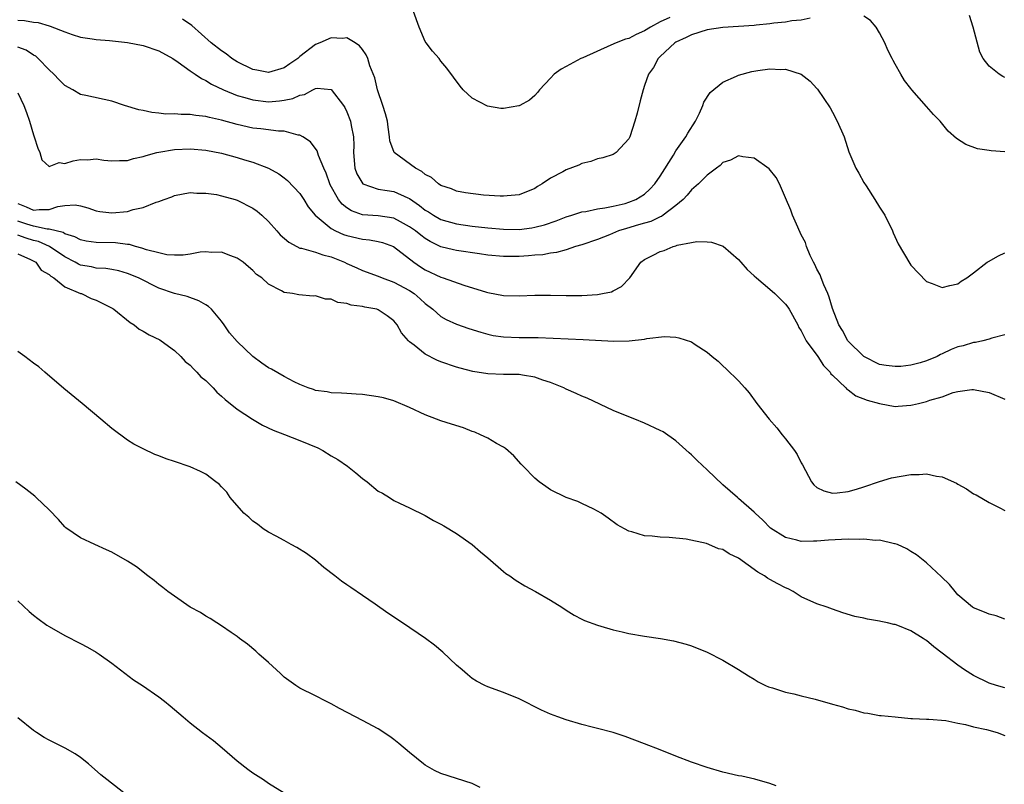
# Model space of a CAD drawing. Units: inches. Extents: x 2604000 to 2607000, y 1476000 to 1479000.
# Drawn here: x 2606807 to 2606933, y 1476170 to 1476268 of the extents above; entities that cross this region are included whole.
import ezdxf

# ---------------------------------------------------------------- set-up
doc = ezdxf.new("R2010")
doc.units = ezdxf.units.IN
doc.header["$MEASUREMENT"] = 0
doc.layers.add('LD26041476_10ft', color=93, linetype='Continuous')

msp = doc.modelspace()

# ---------------------------------------------------------------- linework, layer by layer
at = {"layer": 'LD26041476_10ft'}
for points, elevation in [([(2606908.13, 1476268.13), (2606907, 1476267.87), (2606905.79, 1476267.79), (2606905, 1476267.63), (2606903.5, 1476267.5), (2606903, 1476267.41), (2606901.26, 1476267.26), (2606901, 1476267.21), (2606897, 1476266.96), (2606895, 1476266.64), (2606893, 1476266.03), (2606892.31, 1476265.69), (2606891, 1476265.09), (2606890.85, 1476265), (2606889, 1476263.24), (2606888.73, 1476263), (2606888.14, 1476261.86), (2606887.48, 1476261), (2606887, 1476259.55), (2606886.8, 1476259), (2606886.42, 1476257.58), (2606886.04, 1476256.04), (2606885.76, 1476255), (2606885.11, 1476253), (2606885, 1476252.76), (2606883.39, 1476251), (2606883, 1476250.75), (2606881.66, 1476250.34), (2606881, 1476250.21), (2606880.13, 1476249.87), (2606879, 1476249.62), (2606878.59, 1476249.41), (2606877, 1476248.81), (2606876.55, 1476248.55), (2606875, 1476247.73), (2606873.93, 1476247), (2606873.34, 1476246.66), (2606873, 1476246.43), (2606871, 1476245.6), (2606869.48, 1476245.48), (2606869, 1476245.42), (2606868.57, 1476245.43), (2606866.43, 1476245.57), (2606864.16, 1476245.84), (2606863, 1476246.07), (2606862.37, 1476246.37), (2606861, 1476246.79), (2606860.69, 1476247), (2606859.8, 1476247.8), (2606859, 1476248.19), (2606858.57, 1476248.57), (2606857.75, 1476249), (2606855.02, 1476251), (2606854.49, 1476252.49), (2606854.46, 1476253), (2606854.26, 1476254.26), (2606854.18, 1476255), (2606853.95, 1476255.95), (2606853.61, 1476257), (2606852.91, 1476259), (2606852.55, 1476260.55), (2606851.95, 1476262.05), (2606851.67, 1476263), (2606851.47, 1476263.47), (2606851, 1476264.15), (2606850.63, 1476264.63), (2606850.05, 1476265), (2606849, 1476265.62), (2606848.45, 1476265.55), (2606847, 1476265.63), (2606845.55, 1476265), (2606845, 1476264.78), (2606843, 1476263.24), (2606842.72, 1476263), (2606841.7, 1476262.3), (2606841, 1476261.8), (2606839, 1476261.2), (2606837.51, 1476261.51), (2606837, 1476261.59), (2606835, 1476262.57), (2606834.32, 1476263), (2606833.58, 1476263.58), (2606833, 1476263.96), (2606831.68, 1476265), (2606829.2, 1476267.2), (2606828.02, 1476268.02)], 10800), ([(2606890.22, 1476268.22), (2606889, 1476267.67), (2606887.75, 1476267), (2606887, 1476266.52), (2606885.93, 1476266.07), (2606885, 1476265.57), (2606884.55, 1476265.45), (2606883.36, 1476265), (2606882.68, 1476264.68), (2606879.1, 1476263.1), (2606878.85, 1476263), (2606877, 1476261.96), (2606876.36, 1476261.64), (2606875.47, 1476261), (2606875, 1476260.47), (2606873.58, 1476259), (2606873.35, 1476258.65), (2606873, 1476258.28), (2606872.3, 1476257.7), (2606871.09, 1476257), (2606871, 1476256.95), (2606870.94, 1476256.94), (2606869, 1476256.62), (2606868.64, 1476256.64), (2606866.93, 1476256.93), (2606865, 1476257.94), (2606863.86, 1476259), (2606863.45, 1476259.45), (2606861.78, 1476261.78), (2606861, 1476262.67), (2606860.76, 1476263), (2606859.94, 1476263.94), (2606859.11, 1476265), (2606859, 1476265.17), (2606858.22, 1476267), (2606857.49, 1476269)], 10810), ([(2606933, 1476251.08), (2606931.22, 1476251.22), (2606931, 1476251.28), (2606929.49, 1476251.49), (2606928.02, 1476252.02), (2606926.79, 1476252.79), (2606925.74, 1476253.74), (2606924.71, 1476255), (2606923.86, 1476255.86), (2606923, 1476256.86), (2606921.11, 1476259), (2606921, 1476259.16), (2606920.19, 1476260.19), (2606919.69, 1476261), (2606919, 1476262.28), (2606918.73, 1476262.73), (2606918.61, 1476263), (2606918.05, 1476264.05), (2606917.67, 1476265), (2606917, 1476266.26), (2606916.55, 1476267), (2606915.83, 1476267.83), (2606915, 1476268.42)], 10800), ([(2606933, 1476260.57), (2606932.72, 1476260.72), (2606932.27, 1476261), (2606931, 1476262), (2606930.23, 1476263), (2606929.8, 1476263.8), (2606928.95, 1476267), (2606928.48, 1476268.48)], 10810), ([(2606807, 1476267.9), (2606807.85, 1476267.85), (2606809, 1476267.65), (2606809.59, 1476267.59), (2606811, 1476267.17), (2606811.14, 1476267.14), (2606813, 1476266.39), (2606813.95, 1476266.05), (2606815, 1476265.7), (2606816.5, 1476265.5), (2606817, 1476265.41), (2606818.7, 1476265.3), (2606821, 1476265.05), (2606823, 1476264.67), (2606825, 1476263.99), (2606826.77, 1476263), (2606827.45, 1476262.55), (2606829, 1476261.43), (2606829.24, 1476261.24), (2606829.64, 1476261), (2606830.43, 1476260.43), (2606831, 1476260.21), (2606831.73, 1476259.73), (2606833.27, 1476259), (2606835, 1476258.29), (2606835.97, 1476258.03), (2606837, 1476257.71), (2606839, 1476257.49), (2606840.41, 1476257.59), (2606841, 1476257.69), (2606842.1, 1476257.9), (2606843, 1476258.33), (2606843.61, 1476258.39), (2606844.65, 1476259), (2606845, 1476259.17), (2606845.21, 1476259.21), (2606847, 1476259.04), (2606848.57, 1476257), (2606848.74, 1476256.74), (2606849, 1476256.21), (2606849.47, 1476255), (2606849.54, 1476254.46), (2606849.83, 1476253), (2606849.89, 1476251.89), (2606849.86, 1476251), (2606850.03, 1476249), (2606850.28, 1476248.28), (2606851.02, 1476247.02), (2606853, 1476246.33), (2606854.14, 1476246.14), (2606855, 1476246.04), (2606856.76, 1476245.24), (2606857, 1476245.15), (2606858.26, 1476244.26), (2606859, 1476243.67), (2606859.42, 1476243.42), (2606860.07, 1476243), (2606861, 1476242.48), (2606863, 1476241.89), (2606865, 1476241.6), (2606867, 1476241.39), (2606869, 1476241.21), (2606871, 1476241.2), (2606872.6, 1476241.4), (2606873, 1476241.47), (2606874.21, 1476241.79), (2606875.7, 1476242.3), (2606877, 1476242.8), (2606877.7, 1476243), (2606879, 1476243.43), (2606879.49, 1476243.49), (2606881, 1476243.81), (2606881.93, 1476243.93), (2606883, 1476244.16), (2606884.52, 1476244.52), (2606885, 1476244.65), (2606885.88, 1476245), (2606887, 1476245.68), (2606887.69, 1476246.31), (2606888.31, 1476247), (2606889, 1476248), (2606890.67, 1476250.67), (2606891, 1476251.23), (2606892.27, 1476253), (2606892.52, 1476253.48), (2606893.5, 1476255), (2606894.01, 1476256.01), (2606894.43, 1476257), (2606894.57, 1476257.43), (2606895.35, 1476258.65), (2606897, 1476260), (2606898.73, 1476260.73), (2606899, 1476260.86), (2606900.68, 1476261.32), (2606901.46, 1476261.46), (2606903, 1476261.68), (2606904.41, 1476261.59), (2606905, 1476261.62), (2606906.99, 1476260.99), (2606908.12, 1476260.12), (2606909, 1476259.19), (2606909.08, 1476259.08), (2606910.69, 1476256.69), (2606911, 1476256.14), (2606911.6, 1476255), (2606912.46, 1476253), (2606913.08, 1476251.08), (2606913.97, 1476249), (2606914.36, 1476248.36), (2606915, 1476247.17), (2606915.26, 1476246.74), (2606916.4, 1476245), (2606917, 1476244.02), (2606917.41, 1476243.41), (2606917.65, 1476243), (2606918.66, 1476241), (2606918.74, 1476240.74), (2606919.37, 1476239.37), (2606920.84, 1476236.84), (2606921, 1476236.63), (2606923, 1476234.56), (2606923.7, 1476234.3), (2606925, 1476233.78), (2606925.96, 1476234.04), (2606927, 1476234.26), (2606927.41, 1476234.59), (2606928.11, 1476235), (2606929, 1476235.64), (2606930.74, 1476237), (2606930.89, 1476237.11), (2606932.16, 1476237.84), (2606933, 1476238.21)], 10790), ([(2606933, 1476227.76), (2606931.34, 1476227.34), (2606931, 1476227.21), (2606930.16, 1476227), (2606929.22, 1476226.78), (2606929, 1476226.77), (2606927.64, 1476226.36), (2606927, 1476226.21), (2606926.13, 1476225.87), (2606925, 1476225.32), (2606924.76, 1476225.24), (2606924.34, 1476225), (2606923, 1476224.41), (2606922.16, 1476224.16), (2606921, 1476223.88), (2606919.72, 1476223.72), (2606919, 1476223.7), (2606917.83, 1476223.83), (2606917, 1476223.98), (2606915, 1476224.98), (2606912.96, 1476227), (2606912.28, 1476228.28), (2606911.8, 1476229), (2606911, 1476231.09), (2606910.57, 1476232.57), (2606910.4, 1476233), (2606909.87, 1476234.13), (2606909.53, 1476235), (2606909.4, 1476235.4), (2606909, 1476236.11), (2606908.72, 1476236.72), (2606908.54, 1476237), (2606908.12, 1476237.88), (2606907.66, 1476239), (2606907.53, 1476239.53), (2606907, 1476240.52), (2606906.54, 1476241.46), (2606905.89, 1476243), (2606905.67, 1476243.67), (2606905, 1476245.23), (2606904.22, 1476247), (2606903.81, 1476247.81), (2606902.91, 1476248.91), (2606901, 1476250.29), (2606899.53, 1476250.47), (2606899, 1476250.58), (2606897.96, 1476250.04), (2606897, 1476249.71), (2606896.66, 1476249.34), (2606896.17, 1476249), (2606895, 1476248.13), (2606893.9, 1476247), (2606893, 1476246.25), (2606892.44, 1476245.56), (2606891.92, 1476245), (2606891, 1476244.26), (2606889.36, 1476243), (2606889.15, 1476242.85), (2606889, 1476242.8), (2606887.78, 1476242.22), (2606887, 1476242), (2606886.24, 1476241.76), (2606884.67, 1476241.33), (2606883.65, 1476241), (2606882.51, 1476240.51), (2606881, 1476239.91), (2606879, 1476239.23), (2606878.18, 1476239), (2606877, 1476238.61), (2606875.77, 1476238.23), (2606875, 1476238.16), (2606874.03, 1476237.97), (2606873, 1476237.9), (2606872.18, 1476237.82), (2606871, 1476237.75), (2606869, 1476237.74), (2606867, 1476237.92), (2606865.94, 1476238.06), (2606863, 1476238.5), (2606862.59, 1476238.59), (2606861, 1476238.98), (2606859.64, 1476239.64), (2606859, 1476240.02), (2606858.44, 1476240.44), (2606857.75, 1476241), (2606857, 1476241.54), (2606855.84, 1476242.16), (2606855, 1476242.62), (2606853, 1476242.92), (2606851, 1476243.04), (2606849.57, 1476243.57), (2606849, 1476243.93), (2606848.4, 1476244.4), (2606847.94, 1476245), (2606846.87, 1476246.87), (2606846.81, 1476247), (2606846.36, 1476248.36), (2606846.07, 1476249), (2606845.39, 1476250.61), (2606845.21, 1476251.21), (2606844.35, 1476252.35), (2606843.38, 1476253), (2606843, 1476253.22), (2606842.77, 1476253.23), (2606841, 1476253.71), (2606840.28, 1476253.72), (2606838.01, 1476254.01), (2606837, 1476254.13), (2606835, 1476254.58), (2606833, 1476255.15), (2606831.46, 1476255.46), (2606831, 1476255.61), (2606829.71, 1476255.71), (2606829, 1476255.84), (2606827.84, 1476255.84), (2606827, 1476255.92), (2606825.91, 1476255.91), (2606825, 1476256.04), (2606824.1, 1476256.1), (2606823, 1476256.35), (2606822.45, 1476256.45), (2606820.62, 1476257), (2606819, 1476257.57), (2606815.7, 1476258.3), (2606815, 1476258.42), (2606814.02, 1476259), (2606813, 1476259.54), (2606812.28, 1476260.28), (2606811.61, 1476261), (2606811, 1476261.54), (2606809.61, 1476263), (2606809.28, 1476263.28), (2606809, 1476263.43), (2606808.06, 1476264.06), (2606807, 1476264.44)], 10780), ([(2606807, 1476258.62), (2606807.79, 1476257), (2606808.13, 1476256.13), (2606808.49, 1476255), (2606809, 1476253.25), (2606809.09, 1476253), (2606809.54, 1476251.54), (2606809.81, 1476251), (2606810.06, 1476250.06), (2606811, 1476249.24), (2606812.29, 1476249.71), (2606813, 1476249.6), (2606814.07, 1476249.93), (2606815, 1476250.11), (2606815.91, 1476250.09), (2606817, 1476250.2), (2606817.96, 1476250.04), (2606819, 1476249.95), (2606820, 1476250), (2606821, 1476249.99), (2606821.75, 1476250.25), (2606823, 1476250.48), (2606823.37, 1476250.63), (2606824.74, 1476251), (2606825, 1476251.06), (2606827, 1476251.39), (2606829, 1476251.47), (2606831, 1476251.32), (2606833, 1476250.93), (2606835, 1476250.37), (2606835.93, 1476250.07), (2606837, 1476249.76), (2606839, 1476249.02), (2606840.3, 1476248.3), (2606841, 1476247.79), (2606841.43, 1476247.43), (2606843, 1476245.77), (2606843.5, 1476245), (2606844.06, 1476244.06), (2606844.94, 1476243), (2606847, 1476241.3), (2606847.57, 1476241), (2606848.55, 1476240.55), (2606849, 1476240.41), (2606851, 1476239.95), (2606851.88, 1476239.88), (2606853, 1476239.67), (2606853.54, 1476239.54), (2606854.97, 1476239), (2606857.55, 1476237), (2606858.4, 1476236.4), (2606859, 1476236.02), (2606861, 1476235.09), (2606861.31, 1476235), (2606863.91, 1476234.09), (2606866.82, 1476233.18), (2606867, 1476233.13), (2606869, 1476232.75), (2606871, 1476232.7), (2606873, 1476232.8), (2606875, 1476232.82), (2606877, 1476232.77), (2606879, 1476232.77), (2606881, 1476232.9), (2606881.61, 1476233), (2606882.77, 1476233.23), (2606883, 1476233.37), (2606884.07, 1476233.93), (2606885.1, 1476235), (2606886.54, 1476237), (2606887, 1476237.34), (2606888.11, 1476237.89), (2606889, 1476238.37), (2606889.5, 1476238.5), (2606890.63, 1476239), (2606891, 1476239.1), (2606891.17, 1476239.17), (2606893, 1476239.51), (2606893.66, 1476239.65), (2606895, 1476239.62), (2606895.56, 1476239.56), (2606897.04, 1476239.04), (2606899, 1476237.35), (2606899.27, 1476237), (2606900.09, 1476236.09), (2606901, 1476235.28), (2606901.27, 1476235), (2606903, 1476233.58), (2606903.64, 1476233), (2606905, 1476231.64), (2606905.28, 1476231.28), (2606905.44, 1476231), (2606906.54, 1476229), (2606906.69, 1476228.69), (2606907, 1476228.27), (2606907.41, 1476227.41), (2606907.64, 1476227), (2606909.1, 1476225), (2606909.83, 1476223.83), (2606910.69, 1476223), (2606910.79, 1476222.79), (2606911, 1476222.6), (2606912.68, 1476221), (2606912.82, 1476220.82), (2606913, 1476220.73), (2606913.97, 1476219.97), (2606915.42, 1476219.42), (2606917, 1476218.99), (2606919, 1476218.62), (2606919.37, 1476218.63), (2606921, 1476218.76), (2606921.2, 1476218.8), (2606921.94, 1476219), (2606923, 1476219.22), (2606923.39, 1476219.39), (2606925, 1476219.83), (2606926.37, 1476220.37), (2606927, 1476220.51), (2606928.75, 1476220.75), (2606929, 1476220.77), (2606931, 1476220.37), (2606933, 1476219.53)], 10770), ([(2606807, 1476244.51), (2606808.08, 1476244.08), (2606809, 1476243.64), (2606809.74, 1476243.73), (2606811, 1476243.75), (2606812.11, 1476244.11), (2606813, 1476244.23), (2606814.34, 1476244.34), (2606815, 1476244.22), (2606815.95, 1476243.95), (2606817, 1476243.57), (2606817.47, 1476243.47), (2606819, 1476243.3), (2606821, 1476243.5), (2606821.73, 1476243.73), (2606823, 1476243.98), (2606824.65, 1476244.65), (2606825, 1476244.74), (2606825.66, 1476245), (2606826.65, 1476245.35), (2606827, 1476245.51), (2606829, 1476245.89), (2606829.83, 1476245.83), (2606831, 1476245.83), (2606832.37, 1476245.63), (2606833, 1476245.49), (2606834.73, 1476245), (2606835, 1476244.92), (2606837, 1476243.9), (2606837.53, 1476243.53), (2606838.14, 1476243), (2606839, 1476242.2), (2606840.04, 1476241), (2606840.5, 1476240.5), (2606841.58, 1476239.58), (2606842.62, 1476239), (2606843, 1476238.82), (2606843.21, 1476238.79), (2606845, 1476238.28), (2606845.95, 1476237.95), (2606847, 1476237.68), (2606848.71, 1476237), (2606849, 1476236.86), (2606850.29, 1476236.29), (2606851, 1476235.95), (2606853, 1476235.22), (2606853.51, 1476235), (2606855, 1476234.47), (2606857, 1476233.39), (2606857.59, 1476233), (2606858.35, 1476232.35), (2606859, 1476231.73), (2606859.97, 1476231), (2606861, 1476230.08), (2606861.68, 1476229.68), (2606863, 1476229.12), (2606864.56, 1476228.56), (2606866.08, 1476228.08), (2606867, 1476227.81), (2606867.68, 1476227.68), (2606869, 1476227.47), (2606871, 1476227.4), (2606871.42, 1476227.42), (2606873.4, 1476227.4), (2606879.14, 1476227.14), (2606883.07, 1476226.93), (2606885.03, 1476226.97), (2606887, 1476227.19), (2606887.28, 1476227.28), (2606889.53, 1476227.53), (2606891, 1476227.45), (2606891.38, 1476227.38), (2606893, 1476226.86), (2606893.47, 1476226.53), (2606895, 1476225.53), (2606895.61, 1476225), (2606896.39, 1476224.39), (2606897, 1476223.79), (2606897.42, 1476223.42), (2606899, 1476221.86), (2606899.79, 1476221), (2606900.34, 1476220.34), (2606901.34, 1476219), (2606902.9, 1476217), (2606903.88, 1476215.88), (2606904.55, 1476215), (2606905, 1476214.46), (2606906.12, 1476213), (2606906.48, 1476212.48), (2606907, 1476211.43), (2606907.17, 1476211.17), (2606908.3, 1476209), (2606908.62, 1476208.62), (2606909, 1476208.28), (2606909.86, 1476207.86), (2606911, 1476207.56), (2606911.58, 1476207.58), (2606913, 1476207.75), (2606914.05, 1476208.05), (2606915, 1476208.35), (2606916.97, 1476209.03), (2606918.51, 1476209.49), (2606921, 1476209.91), (2606922.06, 1476209.94), (2606923, 1476210.01), (2606924.27, 1476209.73), (2606925, 1476209.63), (2606926.81, 1476208.81), (2606927, 1476208.68), (2606928.09, 1476208.09), (2606929, 1476207.48), (2606929.32, 1476207.32), (2606931, 1476206.34), (2606932.33, 1476205.67), (2606933, 1476205.34)], 10760), ([(2606933, 1476191.46), (2606931.89, 1476191.89), (2606931, 1476192.1), (2606930.37, 1476192.37), (2606929, 1476192.91), (2606928.87, 1476193), (2606927, 1476194.59), (2606926.62, 1476195), (2606925.91, 1476195.91), (2606924.89, 1476196.89), (2606923, 1476198.64), (2606921.69, 1476199.69), (2606921, 1476200.1), (2606920.46, 1476200.46), (2606919.26, 1476201), (2606919, 1476201.1), (2606918.9, 1476201.1), (2606917, 1476201.53), (2606916.49, 1476201.51), (2606915, 1476201.66), (2606914.37, 1476201.63), (2606913, 1476201.67), (2606910.46, 1476201.54), (2606909, 1476201.4), (2606908.57, 1476201.43), (2606907, 1476201.38), (2606906.44, 1476201.56), (2606905, 1476201.87), (2606903.09, 1476203.09), (2606902.09, 1476204.09), (2606901.1, 1476205), (2606901, 1476205.11), (2606899, 1476206.88), (2606898.84, 1476207), (2606897, 1476208.61), (2606895, 1476210.53), (2606893.72, 1476211.72), (2606893, 1476212.44), (2606892.67, 1476212.67), (2606891, 1476214.22), (2606889.35, 1476215.35), (2606889, 1476215.55), (2606887, 1476216.46), (2606885.74, 1476217), (2606885, 1476217.28), (2606883, 1476218.11), (2606879.66, 1476219.66), (2606879, 1476219.9), (2606878.28, 1476220.28), (2606877, 1476220.83), (2606876.69, 1476221), (2606875, 1476221.66), (2606874.02, 1476221.98), (2606873, 1476222.35), (2606871.4, 1476222.6), (2606871, 1476222.68), (2606870.7, 1476222.7), (2606869, 1476222.7), (2606867, 1476222.78), (2606865.08, 1476223.08), (2606863.48, 1476223.48), (2606863, 1476223.62), (2606861, 1476224.29), (2606860.5, 1476224.5), (2606859, 1476225.27), (2606857.58, 1476226.42), (2606857, 1476226.86), (2606856.85, 1476227), (2606855.99, 1476227.99), (2606855.41, 1476229), (2606855, 1476229.52), (2606854.15, 1476230.15), (2606853, 1476230.94), (2606852.81, 1476231), (2606851.28, 1476231.28), (2606851, 1476231.36), (2606849.55, 1476231.55), (2606849, 1476231.76), (2606847.86, 1476231.86), (2606847, 1476232.3), (2606846.29, 1476232.29), (2606845, 1476232.71), (2606844.69, 1476232.69), (2606842.85, 1476232.85), (2606842.04, 1476233), (2606841, 1476233.14), (2606840.65, 1476233.35), (2606839, 1476234.19), (2606838.16, 1476235), (2606837.46, 1476235.46), (2606837, 1476235.95), (2606836.43, 1476236.43), (2606835.76, 1476237), (2606835, 1476237.53), (2606834.18, 1476237.82), (2606833, 1476238.31), (2606831.73, 1476238.27), (2606831, 1476238.35), (2606830.29, 1476238.29), (2606829, 1476238.03), (2606828.11, 1476237.89), (2606827, 1476237.89), (2606826.04, 1476237.96), (2606825, 1476238.19), (2606823.41, 1476238.59), (2606822.81, 1476238.81), (2606822.04, 1476239), (2606821.25, 1476239.25), (2606821, 1476239.27), (2606819.48, 1476239.48), (2606817, 1476239.51), (2606815.71, 1476239.71), (2606815, 1476239.85), (2606814.26, 1476240.26), (2606813, 1476240.65), (2606812.79, 1476240.79), (2606811, 1476241.24), (2606810.76, 1476241.24), (2606809, 1476241.61), (2606808.14, 1476241.86), (2606807, 1476242.23)], 10750), ([(2606933, 1476182.7), (2606931.9, 1476183), (2606931, 1476183.31), (2606929, 1476184.29), (2606927.85, 1476185), (2606927, 1476185.59), (2606925, 1476187.13), (2606923.92, 1476187.92), (2606923, 1476188.73), (2606922.82, 1476188.82), (2606922.57, 1476189), (2606921, 1476190), (2606919.34, 1476190.66), (2606919, 1476190.78), (2606918.81, 1476190.81), (2606918, 1476191), (2606917.17, 1476191.17), (2606917, 1476191.22), (2606915.47, 1476191.47), (2606915, 1476191.58), (2606913.83, 1476191.83), (2606912.29, 1476192.29), (2606911, 1476192.74), (2606910.31, 1476193), (2606909, 1476193.41), (2606907, 1476194.3), (2606905.96, 1476195), (2606905.33, 1476195.33), (2606905, 1476195.45), (2606903.99, 1476195.99), (2606903, 1476196.54), (2606902.69, 1476196.69), (2606902.31, 1476197), (2606901.46, 1476197.46), (2606899, 1476199.26), (2606897.8, 1476199.8), (2606897, 1476200.34), (2606896.44, 1476200.44), (2606895.18, 1476201), (2606894.89, 1476201.11), (2606892.31, 1476201.69), (2606890.12, 1476201.88), (2606889, 1476201.91), (2606887.96, 1476202.04), (2606887, 1476202.12), (2606885.38, 1476202.62), (2606885, 1476202.7), (2606884.43, 1476203), (2606883.52, 1476203.52), (2606882.37, 1476204.37), (2606881.45, 1476205), (2606881, 1476205.26), (2606880.51, 1476205.49), (2606879, 1476206.23), (2606878.47, 1476206.47), (2606877, 1476207), (2606875, 1476207.95), (2606874.38, 1476208.38), (2606873.56, 1476209), (2606873, 1476209.45), (2606871.49, 1476211), (2606871.26, 1476211.26), (2606870.3, 1476212.3), (2606869.25, 1476213.25), (2606869, 1476213.41), (2606868.1, 1476213.9), (2606867, 1476214.56), (2606866.07, 1476215), (2606865.33, 1476215.33), (2606865, 1476215.43), (2606863.87, 1476215.87), (2606862.36, 1476216.36), (2606861, 1476216.79), (2606860.43, 1476217), (2606859, 1476217.55), (2606857, 1476218.47), (2606855, 1476219.32), (2606853.69, 1476219.69), (2606853, 1476219.85), (2606851, 1476220.14), (2606850.17, 1476220.17), (2606849, 1476220.27), (2606848.31, 1476220.31), (2606847, 1476220.35), (2606846.49, 1476220.49), (2606845, 1476220.65), (2606844.76, 1476220.76), (2606844.04, 1476221), (2606843, 1476221.39), (2606842.27, 1476221.73), (2606841, 1476222.42), (2606839.36, 1476223.36), (2606839, 1476223.55), (2606838.13, 1476224.13), (2606836.98, 1476224.98), (2606835, 1476226.89), (2606834.01, 1476228.01), (2606833.36, 1476229), (2606833, 1476229.48), (2606831.73, 1476231), (2606831.35, 1476231.35), (2606831, 1476231.59), (2606830.1, 1476232.1), (2606828.62, 1476232.62), (2606827, 1476233.03), (2606825, 1476233.69), (2606822.42, 1476235), (2606821, 1476235.56), (2606819.89, 1476235.89), (2606819, 1476236.08), (2606818.22, 1476236.22), (2606817, 1476236.27), (2606816.4, 1476236.4), (2606815, 1476236.64), (2606814.74, 1476236.74), (2606814.32, 1476237), (2606813, 1476237.68), (2606811.03, 1476239.03), (2606809.65, 1476239.65), (2606809, 1476239.79), (2606808.08, 1476240.08), (2606807, 1476240.47)], 10740), ([(2606807, 1476238.07), (2606808.64, 1476237.36), (2606809.28, 1476237), (2606810, 1476236), (2606811, 1476235.45), (2606811.21, 1476235.21), (2606811.58, 1476235), (2606813, 1476233.87), (2606815, 1476233.03), (2606815.12, 1476233), (2606816.38, 1476232.38), (2606817, 1476232.16), (2606817.78, 1476231.78), (2606819.11, 1476231.11), (2606819.27, 1476231), (2606821.33, 1476229.33), (2606821.87, 1476229), (2606822.47, 1476228.47), (2606823, 1476228.21), (2606823.75, 1476227.75), (2606825.11, 1476227.11), (2606825.28, 1476227), (2606827, 1476225.76), (2606827.8, 1476225), (2606828.35, 1476224.35), (2606829, 1476223.88), (2606829.42, 1476223.42), (2606829.86, 1476223), (2606830.38, 1476222.38), (2606831, 1476221.9), (2606831.92, 1476221), (2606832.41, 1476220.41), (2606833, 1476219.94), (2606833.48, 1476219.48), (2606835, 1476218.26), (2606836.97, 1476216.97), (2606838.24, 1476216.24), (2606839.58, 1476215.58), (2606841.02, 1476215.02), (2606843, 1476214.27), (2606845.31, 1476213.31), (2606845.94, 1476213), (2606847, 1476212.32), (2606847.84, 1476211.84), (2606849.09, 1476211), (2606850.16, 1476210.16), (2606851, 1476209.43), (2606851.57, 1476209), (2606853, 1476207.82), (2606853.53, 1476207.53), (2606854.44, 1476207), (2606855, 1476206.63), (2606855.73, 1476206.27), (2606857, 1476205.68), (2606859, 1476204.7), (2606860.06, 1476204.06), (2606861, 1476203.61), (2606861.36, 1476203.36), (2606863, 1476202.41), (2606865, 1476200.99), (2606866.06, 1476200.06), (2606867, 1476199.28), (2606869, 1476197.57), (2606869.31, 1476197.31), (2606869.78, 1476197), (2606870.49, 1476196.49), (2606871.73, 1476195.73), (2606873.08, 1476195), (2606875, 1476193.88), (2606876.44, 1476193), (2606877, 1476192.63), (2606877.99, 1476191.99), (2606879, 1476191.49), (2606879.31, 1476191.31), (2606881, 1476190.69), (2606881.42, 1476190.58), (2606883, 1476190.1), (2606884.15, 1476189.85), (2606885, 1476189.64), (2606887, 1476189.3), (2606889.01, 1476189.01), (2606890.71, 1476188.71), (2606892.3, 1476188.3), (2606893, 1476188.07), (2606895, 1476187.25), (2606897, 1476186.23), (2606899, 1476185.06), (2606900.25, 1476184.25), (2606901, 1476183.8), (2606901.48, 1476183.48), (2606902.43, 1476183), (2606902.82, 1476182.82), (2606903.31, 1476182.69), (2606905, 1476182.16), (2606906.06, 1476181.94), (2606907, 1476181.67), (2606908.75, 1476181.25), (2606911, 1476180.62), (2606912.28, 1476180.28), (2606913, 1476180.02), (2606913.87, 1476179.87), (2606915, 1476179.51), (2606915.48, 1476179.48), (2606917, 1476179.2), (2606917.19, 1476179.19), (2606919, 1476178.99), (2606921, 1476178.8), (2606921.19, 1476178.81), (2606923, 1476178.72), (2606923.27, 1476178.73), (2606925.44, 1476178.56), (2606927, 1476178.21), (2606927.95, 1476178.05), (2606929, 1476177.73), (2606930.62, 1476177.38), (2606932, 1476177), (2606933, 1476176.63)], 10730), ([(2606903.79, 1476170.21), (2606903, 1476170.51), (2606901.05, 1476171.05), (2606899.43, 1476171.43), (2606899, 1476171.49), (2606897, 1476171.96), (2606895, 1476172.53), (2606893, 1476173.22), (2606891, 1476173.99), (2606889, 1476174.79), (2606887, 1476175.57), (2606884.5, 1476176.5), (2606882.99, 1476176.99), (2606881, 1476177.53), (2606880.3, 1476177.7), (2606879, 1476178.05), (2606877, 1476178.63), (2606875.94, 1476179), (2606875, 1476179.36), (2606873.85, 1476179.86), (2606871, 1476181.29), (2606869, 1476182.12), (2606867, 1476182.83), (2606866.62, 1476183), (2606865.56, 1476183.56), (2606865, 1476183.92), (2606864.4, 1476184.4), (2606863.71, 1476185), (2606863, 1476185.62), (2606861.26, 1476187.26), (2606860.17, 1476188.16), (2606859.02, 1476189), (2606856.11, 1476191), (2606854.24, 1476192.24), (2606852.63, 1476193.37), (2606851, 1476194.49), (2606849.49, 1476195.49), (2606849, 1476195.87), (2606848.31, 1476196.31), (2606847.47, 1476197), (2606846.08, 1476198.08), (2606845, 1476198.98), (2606843.84, 1476199.84), (2606842.62, 1476200.62), (2606841.9, 1476201), (2606841, 1476201.5), (2606839.96, 1476202.04), (2606839, 1476202.57), (2606838.33, 1476203), (2606837.59, 1476203.59), (2606837, 1476203.97), (2606836.47, 1476204.47), (2606835.86, 1476205), (2606834.12, 1476207), (2606833.68, 1476207.68), (2606833, 1476208.35), (2606832.69, 1476208.69), (2606832.29, 1476209), (2606831, 1476209.95), (2606830.33, 1476210.33), (2606829, 1476210.9), (2606827, 1476211.59), (2606825.93, 1476211.93), (2606825, 1476212.32), (2606824.49, 1476212.49), (2606823, 1476213.19), (2606821.8, 1476213.8), (2606821, 1476214.3), (2606819, 1476215.79), (2606817.61, 1476217), (2606815.23, 1476219), (2606812.89, 1476220.89), (2606810.47, 1476223), (2606809.67, 1476223.67), (2606809, 1476224.15), (2606807.88, 1476225), (2606807, 1476225.6)], 10720), ([(2606866.02, 1476169.98), (2606865, 1476170.51), (2606863, 1476171.14), (2606861, 1476171.8), (2606860.18, 1476172.18), (2606859, 1476172.84), (2606858.77, 1476173), (2606857, 1476174.46), (2606855.62, 1476175.62), (2606855, 1476176.11), (2606854.49, 1476176.49), (2606853, 1476177.46), (2606851, 1476178.56), (2606850.12, 1476179), (2606848.07, 1476180.07), (2606847, 1476180.66), (2606846.31, 1476181), (2606845, 1476181.69), (2606843, 1476182.67), (2606842.48, 1476183), (2606841, 1476184.06), (2606840.54, 1476184.54), (2606839, 1476185.93), (2606837.78, 1476187), (2606837.38, 1476187.38), (2606836.3, 1476188.3), (2606835.3, 1476189), (2606835, 1476189.25), (2606834.24, 1476189.76), (2606833, 1476190.64), (2606832.4, 1476191), (2606831.55, 1476191.55), (2606831, 1476191.84), (2606830.32, 1476192.32), (2606829, 1476193.02), (2606827, 1476194.39), (2606826.15, 1476195), (2606825.52, 1476195.52), (2606825, 1476195.9), (2606824.42, 1476196.41), (2606823.6, 1476197), (2606822.15, 1476198.15), (2606821, 1476198.88), (2606819, 1476200), (2606818.33, 1476200.33), (2606816.82, 1476201), (2606815, 1476201.85), (2606813.14, 1476203.14), (2606813, 1476203.26), (2606812.19, 1476204.19), (2606811, 1476205.4), (2606809.33, 1476207), (2606809.16, 1476207.16), (2606808.04, 1476208.04), (2606806.75, 1476209)], 10710), ([(2606807, 1476193.81), (2606808.45, 1476192.45), (2606809, 1476191.99), (2606809.55, 1476191.55), (2606810.72, 1476190.72), (2606811, 1476190.54), (2606813, 1476189.4), (2606815, 1476188.38), (2606815.9, 1476187.9), (2606817, 1476187.26), (2606817.38, 1476187), (2606819, 1476185.85), (2606821.75, 1476183.75), (2606822.92, 1476183), (2606825, 1476181.55), (2606825.73, 1476181), (2606826.43, 1476180.43), (2606828.09, 1476179), (2606829, 1476178.24), (2606830.58, 1476177), (2606831.97, 1476175.97), (2606833.07, 1476175.07), (2606835, 1476173.41), (2606836.34, 1476172.34), (2606837, 1476171.86), (2606838.35, 1476171), (2606839, 1476170.55), (2606841, 1476169.31)], 10700), ([(2606822.1, 1476168.1), (2606818.36, 1476171), (2606817.61, 1476171.61), (2606816.03, 1476173), (2606815, 1476173.82), (2606814.31, 1476174.31), (2606813.03, 1476175.03), (2606811, 1476176.03), (2606810.38, 1476176.38), (2606809.39, 1476177), (2606809, 1476177.27), (2606807, 1476178.88)], 10690)]:
    msp.add_lwpolyline(points, dxfattribs=dict(at, elevation=elevation))

doc.saveas('drawing.dxf')
